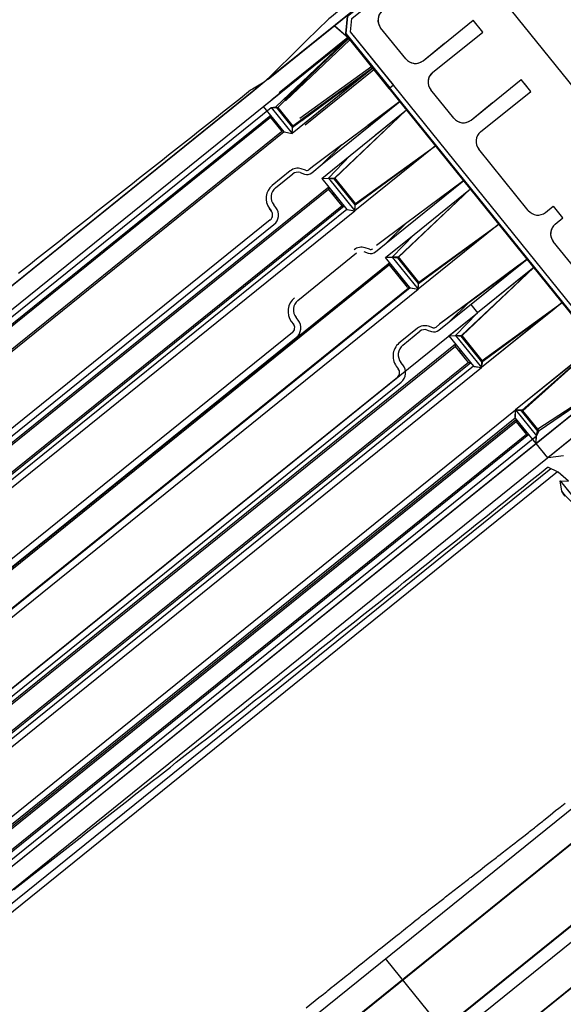
# Model space of a CAD drawing. Extents: x 579733 to 581578, y 9285055 to 9286489.
# Drawn here: x 579990 to 579998, y 9285145 to 9285161 of the extents above; entities that cross this region are included whole.
import ezdxf

# ---------------------------------------------------------------- set-up
doc = ezdxf.new("R2010")
doc.units = 0
doc.layers.add('BLPC', color=7, linetype='Continuous')

# ---------------------------------------------------------------- blocks, each defined once
blk = doc.blocks.new('A$C21784F9C')
at = {"layer": 'BLPC', "color": 7, "linetype": 'Continuous'}
for points, elevation in [([(-76.092, -65.593), (-64.451, -58.872)], 7.238), ([(-75.993, -65.664), (-64.396, -58.969)], 7.237)]:
    blk.add_lwpolyline(points, dxfattribs=dict(at, elevation=elevation))
for points in [[(-75.296, -52.441), (-72.038, -58.084)], [(-68.202, -53.213), (-77.912, -58.819)], [(-67.908, -53.723), (-77.653, -59.349)], [(-69, -53.665), (-76.435, -57.958)], [(-67.806, -53.899), (-77.516, -59.505)], [(-65.452, -54.281), (-78.215, -61.649)], [(-68.596, -54.364), (-76.032, -58.657)], [(-67.276, -54.818), (-77.277, -60.592)], [(-68.073, -55.27), (-75.509, -59.563)], [(-62.873, -58.643), (-77.373, -67.015)], [(-62.827, -58.723), (-75.842, -66.237)], [(-62.873, -58.643), (-75.812, -66.113)], [(-75.717, -66.278), (-62.778, -58.808)], [(-75.681, -66.288), (-62.765, -58.831)], [(-75.557, -66.556), (-62.618, -59.086)], [(-75.547, -66.519), (-62.631, -59.063)], [(-75.541, -66.583), (-62.602, -59.113)], [(-62.552, -59.2), (-75.566, -66.714)], [(-65.271, -59.677), (-75.964, -65.851)], [(-66.146, -60.164), (-66.256, -60.225), (-66.366, -60.287), (-66.477, -60.349), (-66.587, -60.41), (-66.697, -60.471), (-66.808, -60.532), (-66.918, -60.594), (-67.029, -60.655), (-67.139, -60.717), (-67.249, -60.778), (-67.359, -60.84), (-67.469, -60.902), (-67.579, -60.964), (-67.69, -61.025), (-67.8, -61.086), (-67.911, -61.148), (-68.021, -61.209), (-68.131, -61.271), (-68.241, -61.332), (-68.352, -61.394), (-68.462, -61.456), (-68.572, -61.517), (-68.682, -61.578), (-68.793, -61.64), (-68.903, -61.702), (-69.013, -61.764), (-69.123, -61.826), (-69.233, -61.888), (-69.343, -61.95), (-69.453, -62.012), (-69.563, -62.073), (-69.674, -62.135), (-69.784, -62.196), (-69.894, -62.258), (-70.004, -62.32), (-70.114, -62.382), (-70.224, -62.444), (-70.334, -62.505), (-70.444, -62.567), (-70.554, -62.629), (-70.665, -62.69), (-70.775, -62.752), (-70.885, -62.814), (-70.995, -62.876), (-71.105, -62.938), (-71.215, -63), (-71.325, -63.062), (-71.435, -63.124), (-71.545, -63.186), (-71.655, -63.248), (-71.765, -63.31), (-71.875, -63.372), (-71.985, -63.435), (-72.094, -63.497), (-72.204, -63.56), (-72.314, -63.622), (-72.424, -63.684), (-72.533, -63.747), (-72.643, -63.809), (-72.753, -63.872), (-72.863, -63.934), (-72.973, -63.996), (-73.082, -64.059), (-73.192, -64.122), (-73.301, -64.185), (-73.41, -64.248), (-73.52, -64.311), (-73.629, -64.374), (-73.739, -64.437), (-73.848, -64.5), (-73.958, -64.562), (-74.068, -64.624), (-74.178, -64.686), (-74.288, -64.748), (-74.398, -64.811), (-74.507, -64.874), (-74.617, -64.937), (-74.726, -65), (-74.835, -65.063), (-74.945, -65.126), (-75.054, -65.189), (-75.164, -65.251), (-75.274, -65.314), (-75.383, -65.377), (-75.493, -65.44), (-75.602, -65.503), (-75.712, -65.566), (-75.821, -65.628), (-75.931, -65.691), (-75.944, -65.699)], [(-62.102, -59.979), (-75.117, -67.493)], [(-74.991, -67.535), (-62.053, -60.064)], [(-74.954, -67.6), (-62.015, -60.13)], [(-74.917, -67.611), (-62.001, -60.154)], [(-74.754, -67.945), (-61.815, -60.475)], [(-74.745, -67.908), (-61.829, -60.451)], [(-61.778, -60.54), (-73.768, -67.463)], [(-61.728, -60.626), (-75.191, -68.399)], [(-73.719, -67.549), (-61.728, -60.626)], [(-61.269, -61.422), (-74.284, -68.936)], [(-74.157, -68.981), (-61.218, -61.51)], [(-74.152, -68.989), (-61.213, -61.519)], [(-73.89, -69.442), (-73.88, -69.406), (-60.965, -61.949)], [(-73.89, -69.442), (-60.951, -61.972)], [(-60.946, -61.981), (-72.171, -68.462)], [(-72.12, -68.55), (-60.895, -62.069)], [(-60.435, -62.866), (-73.45, -70.38)], [(-73.325, -70.421), (-60.386, -62.951)], [(-60.348, -63.017), (-73.287, -70.487)], [(-60.334, -63.041), (-73.25, -70.497)], [(-73.078, -70.795), (-60.163, -63.338)], [(-73.088, -70.832), (-60.149, -63.362)], [(-60.105, -63.439), (-72.095, -70.361)], [(-72.046, -70.447), (-60.055, -63.524)], [(-76.114, -65.441), (-77.124, -63.691)], [(-77.235, -63.878), (-77.16, -63.981), (-77.085, -64.084), (-77.011, -64.186), (-76.936, -64.289), (-76.862, -64.392), (-76.774, -64.499), (-76.631, -64.544), (-76.549, -64.649), (-76.475, -64.752), (-76.4, -64.854), (-76.325, -64.957), (-76.251, -65.06), (-76.176, -65.162), (-76.161, -65.183), (-76.112, -65.271), (-76.114, -65.441), (-76.245, -65.415), (-76.099, -65.588), (-75.944, -65.699)], [(-72.5, -71.849), (-59.562, -64.379)], [(-72.485, -71.876), (-59.546, -64.406)], [(-76.114, -65.441), (-76.631, -64.544)], [(-59.336, -64.769), (-72.351, -72.283)], [(-72.324, -72.154), (-72.314, -72.118), (-59.399, -64.661)], [(-72.324, -72.154), (-59.385, -64.684)], [(-59.29, -64.849), (-73.79, -73.22)], [(-79.532, -65.133), (-79.423, -65.322), (-79.261, -65.602), (-78.029, -66.055), (-73.838, -73.314), (-73.896, -73.529), (-74.706, -73.997)], [(-79.467, -65.095), (-79.358, -65.284), (-79.21, -65.54), (-77.977, -65.994), (-73.757, -73.303), (-73.831, -73.579), (-74.669, -74.063)], [(-72.302, -72.711), (-59.139, -65.111)], [(-72.078, -72.581), (-59.139, -65.111)], [(-76.153, -65.178), (-76.138, -65.207), (-76.112, -65.271), (-76.114, -65.441), (-76.245, -65.415), (-76.132, -65.549)], [(-76.114, -65.441), (-76.136, -65.402)], [(-75.97, -65.855), (-77.479, -66.726)], [(-75.964, -65.851), (-77.477, -66.725)], [(-75.97, -65.855), (-77.477, -66.725)], [(-76.232, -65.841), (-75.973, -65.851)], [(-75.812, -66.113), (-75.964, -65.851)], [(-75.841, -66.062), (-75.933, -65.904)], [(-75.812, -66.113), (-77.373, -67.015)], [(-75.812, -66.113), (-75.842, -66.237), (-75.878, -66.304), (-75.659, -66.685), (-75.566, -66.714)], [(-75.541, -66.583), (-75.812, -66.113)], [(-75.819, -66.117), (-77.373, -67.015)], [(-75.819, -66.117), (-77.225, -66.929)], [(-75.815, -66.124), (-75.842, -66.237), (-75.895, -66.314), (-75.855, -66.384), (-75.746, -66.573)], [(-75.815, -66.124), (-75.842, -66.237), (-75.895, -66.314), (-75.852, -66.389)], [(-75.842, -66.237), (-75.879, -66.341)], [(-75.566, -66.714), (-75.842, -66.237)], [(-75.681, -66.288), (-75.717, -66.278)], [(-77.373, -67.015), (-75.878, -66.304)], [(-77.373, -67.015), (-75.895, -66.314)], [(-77.373, -67.015), (-75.879, -66.341)], [(-77.218, -66.941), (-75.895, -66.314)], [(-75.879, -66.341), (-75.682, -66.683)], [(-75.839, -66.412), (-75.746, -66.573)], [(-75.547, -66.519), (-75.681, -66.288)], [(-75.567, -66.484), (-75.659, -66.326)], [(-75.746, -66.573), (-75.675, -66.694), (-75.566, -66.714)], [(-75.541, -66.583), (-75.566, -66.714)], [(-75.543, -66.595), (-75.566, -66.714)], [(-75.557, -66.556), (-75.547, -66.519)], [(-75.682, -66.683), (-77.052, -67.572)], [(-75.659, -66.685), (-77.052, -67.572)], [(-75.675, -66.694), (-77.052, -67.572)], [(-77.052, -67.572), (-75.566, -66.714)], [(-75.675, -66.694), (-76.907, -67.48)], [(-76.903, -67.486), (-75.566, -66.714)], [(-75.566, -66.714), (-75.682, -66.683)], [(-75.497, -66.674), (-75.566, -66.714)], [(-77.373, -67.015), (-76.106, -69.209)], [(-77.373, -67.015), (-73.79, -73.22)], [(-75.851, -74.41), (-79.924, -67.355)], [(-76.602, -68.35), (-75.117, -67.493)], [(-76.454, -68.265), (-75.117, -67.493)], [(-75.117, -67.493), (-75.154, -67.597)], [(-75.117, -67.493), (-75.148, -67.608)], [(-75.117, -67.493), (-75.137, -67.588)], [(-75.048, -67.453), (-75.117, -67.493)], [(-75.003, -67.531), (-75.117, -67.493)], [(-74.776, -68.083), (-75.117, -67.493)], [(-74.991, -67.535), (-75.117, -67.493)], [(-74.667, -68.096), (-74.991, -67.535)], [(-75.137, -67.588), (-76.602, -68.35)], [(-75.154, -67.597), (-76.602, -68.35)], [(-75.148, -67.608), (-76.602, -68.35)], [(-75.154, -67.597), (-76.45, -68.271)], [(-75.154, -67.597), (-75.148, -67.608), (-74.918, -68.007), (-74.883, -68.066)], [(-75.154, -67.597), (-75.139, -67.623)], [(-75.148, -67.608), (-74.881, -68.071)], [(-75.137, -67.588), (-74.867, -68.057)], [(-75.126, -67.646), (-74.932, -67.983)], [(-74.954, -67.6), (-74.917, -67.611)], [(-74.917, -67.611), (-74.745, -67.908)], [(-74.785, -67.84), (-74.876, -67.681)], [(-73.842, -67.739), (-73.816, -67.785)], [(-73.73, -67.736), (-73.756, -67.689)], [(-74.867, -68.057), (-76.228, -68.998)], [(-74.883, -68.066), (-76.228, -68.998)], [(-74.883, -68.066), (-76.087, -68.9)], [(-74.919, -68.005), (-74.883, -68.066)], [(-74.776, -68.083), (-74.883, -68.066)], [(-74.776, -68.083), (-74.867, -68.057)], [(-74.745, -67.908), (-74.754, -67.945)], [(-73.89, -68.061), (-74.206, -68.244)], [(-77.325, -68.14), (-76.614, -69.372)], [(-74.881, -68.071), (-76.228, -68.998)], [(-75.191, -68.399), (-74.776, -68.083)], [(-74.667, -68.096), (-75.191, -68.399)], [(-74.674, -68.1), (-75.191, -68.399)], [(-74.776, -68.083), (-74.881, -68.071)], [(-74.677, -68.095), (-74.776, -68.083)], [(-74.517, -68.214), (-74.71, -68.326)], [(-74.327, -68.247), (-74.396, -68.211)], [(-74.173, -68.301), (-73.857, -68.118)], [(-76.602, -68.35), (-76.454, -68.265)], [(-76.45, -68.271), (-76.602, -68.35)], [(-74.71, -68.326), (-76.14, -69.151)], [(-74.71, -68.326), (-75.992, -69.065)], [(-75.106, -68.605), (-74.551, -68.313)], [(-75.106, -68.605), (-74.665, -68.373)], [(-75.08, -68.592), (-74.544, -68.309)], [(-75.08, -68.592), (-74.71, -68.326)], [(-74.585, -68.253), (-74.71, -68.326)], [(-74.544, -68.309), (-74.479, -68.272)], [(-74.424, -68.27), (-74.356, -68.305)], [(-76.228, -68.998), (-75.191, -68.399)], [(-76.08, -68.912), (-75.191, -68.399)], [(-75.103, -68.552), (-75.191, -68.399)], [(-75.08, -68.592), (-76.14, -69.151)], [(-76.14, -69.151), (-75.106, -68.605)], [(-75.988, -69.071), (-75.106, -68.605)], [(-72.129, -68.736), (-72.157, -68.687)], [(-72.245, -68.738), (-72.217, -68.786)], [(-76.087, -68.9), (-76.228, -68.998)], [(-76.228, -68.998), (-76.08, -68.912)], [(-75.769, -69.794), (-74.284, -68.936)], [(-74.304, -69.031), (-75.769, -69.794)], [(-74.284, -68.936), (-74.315, -69.052)], [(-74.284, -68.936), (-74.304, -69.031)], [(-74.304, -69.031), (-74.034, -69.5)], [(-74.214, -68.896), (-74.284, -68.936)], [(-74.168, -68.977), (-74.284, -68.936)], [(-73.943, -69.527), (-74.284, -68.936)], [(-74.157, -68.981), (-74.284, -68.936)], [(-74.157, -68.981), (-74.155, -68.983)], [(-74.155, -68.983), (-73.886, -69.449)], [(-74.115, -68.999), (-74.152, -68.989)], [(-74.115, -68.999), (-73.88, -69.406)], [(-74.009, -69.183), (-74.1, -69.024)], [(-75.992, -69.065), (-76.14, -69.151)], [(-75.988, -69.071), (-76.14, -69.151)], [(-74.315, -69.052), (-75.769, -69.794)], [(-74.315, -69.052), (-74.048, -69.514)], [(-72.291, -69.062), (-73.373, -69.687)], [(-76.102, -69.216), (-73.79, -73.22)], [(-75.952, -69.476), (-76.044, -69.318)], [(-75.395, -70.441), (-74.034, -69.5), (-73.943, -69.527), (-73.834, -69.539)], [(-74.034, -69.5), (-75.395, -70.441)], [(-75.395, -70.441), (-74.048, -69.514), (-73.943, -69.527), (-73.844, -69.538)], [(-74.048, -69.514), (-75.395, -70.441)], [(-74.358, -69.842), (-73.943, -69.527)], [(-73.943, -69.527), (-74.048, -69.514)], [(-73.943, -69.527), (-74.034, -69.5)], [(-73.844, -69.538), (-73.943, -69.527)], [(-73.834, -69.539), (-73.943, -69.527)], [(-73.886, -69.449), (-73.834, -69.539)], [(-76.688, -69.648), (-76.831, -69.73)], [(-73.834, -69.539), (-74.358, -69.842)], [(-73.841, -69.543), (-74.358, -69.842)], [(-73.684, -69.657), (-73.877, -69.769)], [(-73.752, -69.697), (-73.877, -69.769)], [(-73.493, -69.69), (-73.563, -69.654)], [(-76.832, -69.731), (-76.705, -69.949)], [(-74.358, -69.842), (-75.395, -70.441)], [(-73.877, -69.769), (-75.307, -70.594)], [(-74.247, -70.035), (-73.718, -69.756)], [(-74.247, -70.035), (-73.877, -69.769)], [(-73.591, -69.713), (-73.523, -69.748)], [(-76.561, -69.866), (-76.704, -69.949)], [(-76.285, -69.94), (-75.633, -71.07)], [(-75.307, -70.594), (-74.247, -70.035)], [(-73.381, -70.34), (-73.45, -70.38)], [(-74.935, -71.237), (-73.45, -70.38)], [(-73.471, -70.475), (-74.935, -71.237)], [(-73.481, -70.495), (-74.935, -71.237)], [(-73.45, -70.38), (-73.481, -70.495)], [(-73.481, -70.495), (-73.332, -70.753)], [(-73.481, -70.495), (-73.208, -70.969)], [(-73.45, -70.38), (-73.471, -70.475)], [(-73.471, -70.475), (-73.194, -70.954)], [(-73.336, -70.418), (-73.45, -70.38)], [(-73.103, -70.981), (-73.45, -70.38)], [(-73.325, -70.421), (-73.45, -70.38)], [(-73.088, -70.832), (-73.325, -70.421)], [(-73.287, -70.487), (-73.25, -70.497)], [(-73.078, -70.795), (-73.25, -70.497)], [(-73.118, -70.726), (-73.209, -70.568)], [(-72.169, -70.637), (-72.143, -70.683)], [(-72.086, -70.595), (-72.062, -70.636)], [(-72.062, -70.636), (-72.086, -70.595)], [(-73.088, -70.832), (-73.078, -70.795)], [(-72.994, -70.994), (-73.088, -70.832)], [(-73.194, -70.954), (-74.555, -71.895)], [(-73.208, -70.969), (-74.555, -71.895)], [(-73.518, -71.297), (-73.103, -70.981)], [(-72.994, -70.994), (-73.518, -71.297)], [(-73.101, -70.981), (-73.208, -70.969)], [(-73.101, -70.981), (-73.194, -70.954)], [(-72.994, -70.994), (-73.101, -70.981)], [(-72.217, -70.959), (-72.533, -71.142)], [(-72.844, -71.112), (-73.037, -71.223)], [(-72.654, -71.144), (-72.723, -71.109)], [(-72.5, -71.198), (-72.168, -71.007)], [(-73.518, -71.297), (-74.555, -71.895)], [(-73.037, -71.223), (-74.467, -72.049)], [(-73.407, -71.49), (-72.871, -71.207)], [(-73.407, -71.49), (-73.037, -71.223)], [(-72.871, -71.207), (-72.806, -71.169)], [(-72.751, -71.168), (-72.683, -71.203)], [(-75.707, -71.346), (-76.631, -71.88)], [(-75.707, -71.346), (-76.104, -71.576)], [(-73.407, -71.49), (-74.467, -72.049)], [(-75.581, -71.565), (-76.504, -72.098)], [(-75.581, -71.565), (-75.978, -71.794)], [(-75.305, -71.639), (-75.002, -72.164)], [(-74.011, -71.521), (-74.555, -71.895)], [(-73.985, -71.566), (-74.555, -71.895)], [(-73.897, -71.719), (-74.467, -72.049)], [(-74.467, -72.049), (-73.884, -71.741)], [(-74.112, -72.663), (-72.627, -71.806)], [(-72.627, -71.806), (-72.658, -71.921)], [(-72.627, -71.806), (-72.648, -71.901)], [(-72.351, -72.283), (-72.627, -71.806)], [(-72.5, -71.849), (-72.627, -71.806)], [(-76.631, -71.88), (-76.504, -72.098)], [(-76.631, -71.88), (-76.546, -72.026)], [(-74.112, -72.663), (-72.648, -71.901)], [(-74.112, -72.663), (-72.658, -71.921)], [(-74.112, -72.663), (-72.846, -71.932)], [(-72.46, -72.263), (-72.658, -71.921)], [(-72.428, -72.281), (-72.648, -71.901)], [(-72.5, -71.849), (-72.229, -72.319)], [(-72.448, -71.886), (-72.485, -71.876)], [(-72.314, -72.118), (-72.448, -71.886)], [(-72.335, -72.082), (-72.426, -71.924)], [(-74.422, -72.023), (-74.467, -72.049)], [(-74.421, -72.024), (-74.467, -72.049)], [(-74.112, -72.663), (-72.814, -71.988)], [(-74.337, -72.299), (-74.403, -72.337), (-73.838, -73.314), (-73.896, -73.529), (-77.463, -75.589), (-77.715, -76.529), (-77.3, -77.247), (-77.235, -77.209), (-77.634, -76.518), (-77.398, -75.639), (-73.831, -73.579), (-73.757, -73.303), (-74.337, -72.299)], [(-74.326, -72.293), (-73.79, -73.22)], [(-73.79, -73.22), (-72.46, -72.263)], [(-73.79, -73.22), (-72.428, -72.281)], [(-72.351, -72.283), (-72.46, -72.263)], [(-72.351, -72.283), (-72.428, -72.281)], [(-75.076, -72.44), (-75.999, -72.973)], [(-75.076, -72.44), (-75.473, -72.669)], [(-74.112, -72.663), (-73.542, -72.334)], [(-74.112, -72.663), (-73.525, -72.363)], [(-72.229, -72.319), (-73.79, -73.22)], [(-73.79, -73.22), (-72.583, -72.386)], [(-73.767, -73.207), (-72.378, -72.405)], [(-72.524, -72.489), (-73.79, -73.22)], [(-73.767, -73.207), (-72.524, -72.489)], [(-72.302, -72.711), (-72.078, -72.581)], [(-74.949, -72.658), (-75.873, -73.192)], [(-74.949, -72.658), (-75.347, -72.888)], [(-74.673, -72.732), (-74.342, -73.306)], [(-74.112, -72.663), (-74.067, -72.637)], [(-74.112, -72.663), (-74.066, -72.639)], [(-73.926, -73.648), (-72.302, -72.711)], [(-72.373, -72.752), (-73.926, -73.648)], [(-73.853, -73.773), (-73.787, -73.736), (-73.676, -73.674), (-73.566, -73.612), (-73.517, -73.585), (-73.46, -73.544), (-73.357, -73.47), (-73.254, -73.396), (-73.151, -73.322), (-73.048, -73.248), (-72.945, -73.174), (-72.842, -73.1), (-72.738, -73.026), (-72.635, -72.953), (-72.532, -72.879), (-72.429, -72.804), (-72.326, -72.73), (-72.302, -72.711)], [(-73.853, -73.773), (-73.787, -73.736), (-73.676, -73.674), (-73.566, -73.612), (-73.517, -73.585), (-73.46, -73.544), (-73.357, -73.47), (-73.254, -73.396), (-73.151, -73.322), (-73.048, -73.248), (-72.945, -73.174), (-72.842, -73.1), (-72.738, -73.026), (-72.635, -72.953), (-72.532, -72.879), (-72.429, -72.804), (-72.368, -72.76)], [(-73.592, -73.456), (-72.302, -72.711)], [(-73.79, -73.22), (-73.253, -72.834)], [(-73.22, -72.891), (-73.79, -73.22)], [(-73.767, -73.207), (-73.22, -72.891)], [(-75.999, -72.973), (-75.873, -73.192)], [(-75.876, -73.187), (-75.873, -73.192)], [(-73.79, -73.22), (-73.748, -73.191)], [(-73.745, -73.194), (-73.79, -73.22)], [(-73.592, -73.456), (-73.79, -73.22)], [(-73.597, -73.451), (-73.79, -73.22)], [(-73.593, -73.455), (-73.79, -73.22)], [(-73.926, -73.648), (-73.592, -73.456)], [(-73.594, -73.457), (-73.926, -73.648)]]:
    blk.add_lwpolyline(points, dxfattribs=at)
at = {"layer": 'BLPC', "color": 7, "linetype": 'Continuous', "ltscale": 50}
for points in [[(-70.616, -57.483), (-70.849, -57.615), (-70.932, -57.662), (-70.994, -57.698), (-71.014, -57.71), (-71.094, -57.755), (-71.11, -57.764), (-71.376, -57.916), (-71.39, -57.924), (-71.539, -58.01), (-71.565, -58.025), (-71.615, -58.054), (-71.619, -58.056), (-71.787, -58.152), (-71.861, -58.194), (-71.899, -58.217), (-71.926, -58.232), (-71.946, -58.244), (-71.987, -58.267), (-72.284, -58.434), (-72.326, -58.458), (-72.357, -58.476), (-72.37, -58.484), (-72.401, -58.503), (-72.478, -58.547), (-72.494, -58.556), (-72.553, -58.59), (-72.638, -58.638), (-72.646, -58.643), (-72.7, -58.673), (-72.736, -58.694), (-72.792, -58.724), (-72.9, -58.784), (-72.918, -58.794), (-73.141, -58.918), (-73.165, -58.932), (-73.175, -58.937), (-73.57, -59.156), (-73.592, -59.169), (-73.607, -59.177), (-73.622, -59.185), (-73.641, -59.196), (-73.712, -59.234), (-73.808, -59.287), (-73.847, -59.309), (-73.896, -59.337), (-73.99, -59.39), (-74.105, -59.452), (-74.135, -59.47), (-74.173, -59.491), (-74.211, -59.512), (-74.369, -59.598), (-74.403, -59.617), (-74.441, -59.638), (-74.486, -59.663), (-74.632, -59.742), (-74.672, -59.765), (-74.696, -59.778), (-74.715, -59.789), (-74.738, -59.802), (-74.802, -59.838), (-74.825, -59.851), (-74.855, -59.869), (-74.891, -59.889), (-74.955, -59.927), (-74.977, -59.94), (-75.092, -60.005), (-75.193, -60.065), (-75.25, -60.097), (-75.275, -60.112), (-75.368, -60.165)], [(-72.302, -72.711), (-72.212, -72.675), (-72.093, -72.629), (-72.058, -72.616), (-71.98, -72.572), (-71.87, -72.51), (-71.76, -72.448), (-71.65, -72.386), (-71.54, -72.324), (-71.431, -72.261), (-71.321, -72.199), (-71.211, -72.136), (-71.101, -72.074), (-70.991, -72.012), (-70.881, -71.95), (-70.771, -71.888), (-70.661, -71.827), (-70.551, -71.764), (-70.441, -71.702), (-70.331, -71.64), (-70.221, -71.579), (-70.111, -71.517), (-70.001, -71.454), (-69.891, -71.392), (-69.781, -71.331), (-69.67, -71.269), (-69.56, -71.208), (-69.45, -71.146), (-69.34, -71.084), (-69.23, -71.023), (-69.119, -70.961), (-69.009, -70.9), (-68.9, -70.837), (-68.79, -70.774), (-68.68, -70.712), (-68.57, -70.65), (-68.46, -70.588), (-68.35, -70.526), (-68.24, -70.464), (-68.13, -70.402), (-68.02, -70.34), (-67.91, -70.279), (-67.8, -70.217)]]:
    blk.add_lwpolyline(points, dxfattribs=at)
at = {"layer": 'BLPC', "color": 7, "linetype": 'Continuous'}
for points in [[(-73.768, -67.463, 0.414218), (-73.842, -67.739)], [(-73.719, -67.549, 0.414218), (-73.756, -67.689)], [(-73.857, -68.118, 0.416677), (-73.73, -67.736)], [(-73.89, -68.061, 0.414214), (-73.816, -67.785)], [(-74.396, -68.211, 0.254811), (-74.517, -68.214)], [(-74.424, -68.27, 0.254811), (-74.479, -68.272)], [(-74.356, -68.305, 0.254811), (-74.173, -68.301)], [(-74.327, -68.247, 0.254811), (-74.206, -68.244)], [(-72.171, -68.462, 0.414214), (-72.245, -68.738)], [(-72.12, -68.55, 0.414214), (-72.157, -68.687)], [(-72.291, -69.062, 0.414214), (-72.217, -68.786)], [(-72.243, -69.11, 0.400538), (-72.129, -68.736)], [(-76.688, -69.648, 0.41421), (-76.614, -69.372)], [(-76.587, -69.487, 0.150447), (-76.614, -69.372)], [(-76.688, -69.648, 0.236867), (-76.588, -69.496)], [(-73.563, -69.654, 0.254811), (-73.684, -69.657)], [(-76.285, -69.94, 0.414206), (-76.561, -69.866)], [(-73.591, -69.713, 0.254811), (-73.646, -69.715)], [(-73.523, -69.748, 0.254811), (-73.34, -69.744)], [(-72.095, -70.361, 0.414214), (-72.169, -70.637)], [(-72.046, -70.447, 0.414214), (-72.086, -70.595)], [(-72.168, -71.007, 0.398513), (-72.062, -70.636)], [(-72.217, -70.959, 0.414214), (-72.143, -70.683)], [(-75.707, -71.346, 0.414214), (-75.633, -71.07)], [(-72.723, -71.109, 0.254811), (-72.844, -71.112)], [(-72.751, -71.168, 0.254811), (-72.806, -71.169)], [(-72.654, -71.144, 0.254811), (-72.533, -71.142)], [(-72.683, -71.203, 0.254811), (-72.5, -71.198)], [(-75.305, -71.639, 0.414213), (-75.581, -71.565)], [(-75.305, -71.639, 0.400001), (-75.572, -71.56)], [(-75.076, -72.44, 0.414215), (-75.002, -72.164)], [(-75.067, -72.435, 0.399979), (-75.002, -72.164)], [(-74.673, -72.732, 0.399974), (-74.941, -72.654)], [(-74.416, -73.582, 0.414209), (-74.342, -73.306)], [(-74.408, -73.576, 0.399951), (-74.342, -73.306)]]:
    blk.add_lwpolyline(points, format="xyb", dxfattribs=at)
at = {"layer": 'BLPC', "color": 7, "linetype": 'Continuous', "ltscale": 0.8}
blk.add_lwpolyline([(-72.858, -71.91), (-74.125, -72.641)], dxfattribs=at)
at = {"layer": 'BLPC', "color": 7, "linetype": 'Continuous', "ltscale": 0.15}
for points in [[(-72.804, -72.004), (-74.108, -72.67)], [(-74.096, -72.692), (-72.791, -72.026)], [(-72.602, -72.353), (-73.809, -73.187), (-73.797, -73.209)], [(-73.797, -73.209), (-72.59, -72.375)], [(-74.108, -72.67), (-74.096, -72.692)]]:
    blk.add_lwpolyline(points, dxfattribs=at)
at = {"layer": 'BLPC', "color": 7, "linetype": 'Continuous', "elevation": 0}
for points in [[(-75.076, -72.44, 0.186254), (-74.984, -72.327)], [(-74.673, -72.732, 0.414212), (-74.949, -72.658)]]:
    blk.add_lwpolyline(points, format="xyb", dxfattribs=at)
at = {"layer": 'BLPC', "color": 7, "linetype": 'Continuous', "ltscale": 0.05}
blk.add_lwpolyline([(-73.782, -73.23), (-72.518, -72.5)], dxfattribs=at)

msp = doc.modelspace()

# ---------------------------------------------------------------- block references
at = {"rotation": 188.9132442944106}
msp.add_blockref('A$C21784F9C', (579933.386, 9285077.415, 563), dxfattribs=at)

doc.saveas('drawing.dxf')
